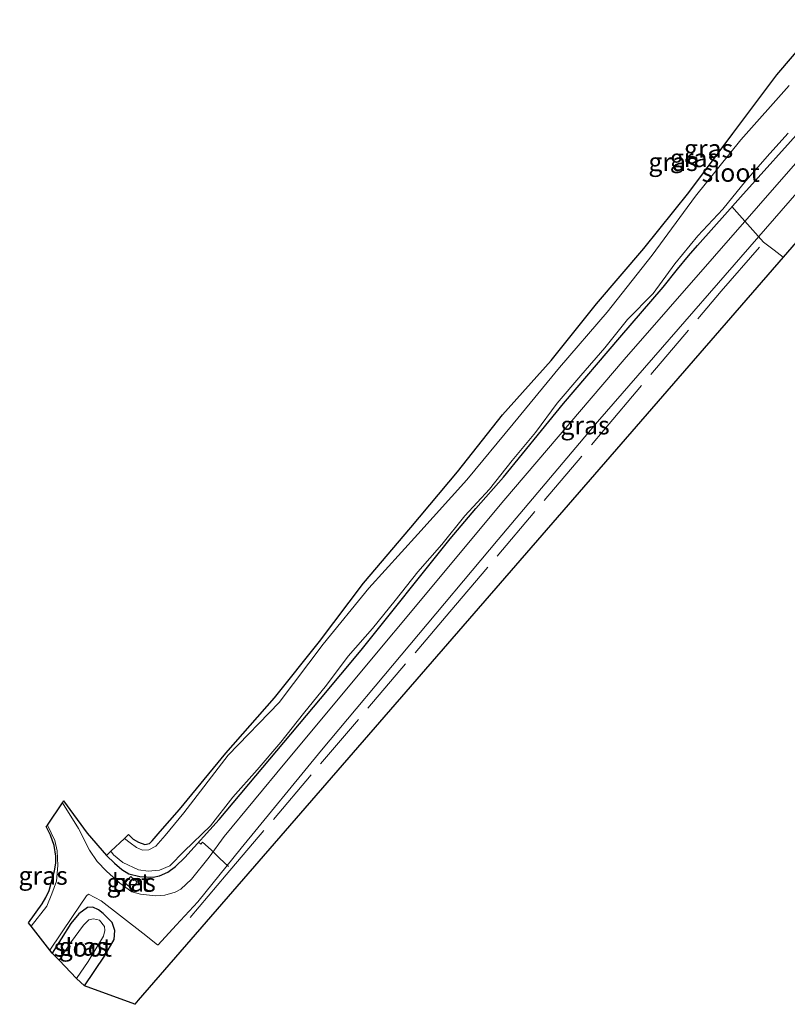
# Model space of a CAD drawing. Units: metres. Extents: x 89999 to 100009, y 456871 to 462503.
# Drawn here: x 90229 to 90334, y 462113 to 462249 of the extents above; entities that cross this region are included whole.
import ezdxf
from ezdxf.enums import TextEntityAlignment as Align

# ---------------------------------------------------------------- set-up
doc = ezdxf.new("R2010")
doc.units = ezdxf.units.M
doc.linetypes.add('IE-TERREINAFSCHEIDING', pattern=[10, 8, -2])
for name, color, linetype, lineweight in [('B-ME-GW-INSTEEKWATERGANG-L-B1', 10, 'Continuous', 25), ('B-ME-IE-GRASLAND-GV-B6', 93, 'Continuous', 18), ('B-ME-IE-TERREINAFSCHEIDING-DOORGANG-L-B1', 8, 'IE-TERREINAFSCHEIDING-KUNSTMATIG-OPEN', 18), ('B-ME-IE-TERREINAFSCHEIDING-RASTERHEKWERK-L-B1', 8, 'IE-TERREINAFSCHEIDING', 18), ('B-ME-KG-KADASTRAAL-OPNAMEDTMGRENS-L-B1', 10, 'Continuous', 25), ('B-ME-OG-WATER-GV-B6', 153, 'Continuous', 18), ('B-ME-VH-VERH_SOORT-BETON-OVERIG-GV-B6', 8, 'IE-TERREINAFSCHEIDING-NATUURLIJK-HOUTWAL', 18), ('B-ME-VH-VERH_SOORT-ONVERHARD-GV-B6', 8, 'Continuous', 18)]:
    doc.layers.add(name, color=color, linetype=linetype, lineweight=lineweight)
doc.styles.add('NLCS-ISO', font='NLCS-ISO.TTF')
doc.linetypes.add('IE-TERREINAFSCHEIDING-KUNSTMATIG-OPEN', pattern='A,7,-1.5,[67,NLCS.SHX,S=0.75,R=0,X=0,Y=0],-1.5', length=10)
doc.linetypes.add('IE-TERREINAFSCHEIDING-NATUURLIJK-HOUTWAL', pattern='A,7,-1.5,[67,NLCS.SHX,S=0.75,R=45,X=0,Y=0],-1.5,7,-1.5,[70,NLCS.SHX,S=0.75,R=0,X=0,Y=0],-1.5', length=20)

msp = doc.modelspace()

# ---------------------------------------------------------------- linework, layer by layer
at = {"layer": 'B-ME-GW-INSTEEKWATERGANG-L-B1'}
for points in [[(90240.6052, 462133.8272, -0.7028), (90241.6864, 462132.7484, -0.7524), (90242.7098, 462131.8914, -0.7985), (90243.6377, 462131.3037, -0.8227), (90245.1732, 462130.9259, -0.8983), (90247.0079, 462130.8452, -0.9328), (90247.8831, 462131.0087, -0.9128), (90248.991, 462131.5081, -0.8293), (90250.0754, 462132.2971, -0.9128), (90251.3406, 462133.533, -0.8274), (90256.0302, 462138.7742, -0.9654), (90269.9314, 462155.3173, -0.7566), (90275.5378, 462161.9843, -0.8318), (90287.7292, 462177.2605, -1.0647), (90291.2444, 462181.4358, -1.1555), (90295.0374, 462185.7389, -1.0696), (90300.24, 462192.1506, -0.969), (90303.2727, 462195.8708, -1.0823), (90310.9876, 462204.932, -1.0247), (90316.9563, 462211.8225, -1.1267), (90318.9015, 462214.3153, -1.0475), (90320.4109, 462216.1041, -0.9861), (90321.6573, 462217.551, -1.2318), (90325.7552, 462222.1824, -1.0653), (90326.824, 462223.3687, -0.7874), (90327.556, 462224.1757, -0.8878), (90336.8235, 462234.5239, -0.6919)], [(90237.5553, 462115.9163, -0.7063), (90240.324, 462119.9788, -0.824), (90241.6672, 462122.2722, -0.6208), (90241.7195, 462123.5354, -0.5276), (90241.3518, 462124.6326, -0.7639), (90240.723, 462125.2662, -0.916), (90240.1506, 462125.843, -0.6223), (90239.4788, 462126.3616, -0.7854), (90238.7263, 462126.7161, -0.7947), (90237.9968, 462126.6628, -0.7839), (90236.7966, 462125.7908, -0.7747), (90235.697, 462124.4646, -0.6736), (90234.3733, 462122.3569, -0.8296), (90233.149, 462120.4075, -0.6438)]]:
    msp.add_polyline3d(points, dxfattribs=at)
at = {"layer": 'B-ME-IE-GRASLAND-GV-B6'}
for points in [[(90334.2077, 462239.5195, -1.366), (90327.6096, 462232.0272, -1.366), (90321.388, 462224.3078, -1.366), (90315.4362, 462216.2394, -1.366), (90309.2496, 462208.383, -1.366), (90302.7298, 462200.7946, -1.366), (90296.3584, 462193.0861, -1.366), (90290.0089, 462185.3571, -1.366), (90283.2852, 462177.9345, -1.366), (90276.5691, 462170.5207, -1.366), (90270.2967, 462162.8085, -1.366), (90264.2713, 462154.8102, -1.366), (90257.2938, 462147.5947, -1.366), (90251.197, 462139.6636, -1.366), (90248.6556, 462136.5745, -1.366), (90247.3512, 462135.0848, -1.366), (90246.3963, 462134.599, -1.366), (90245.5159, 462134.5615, -1.366), (90244.7233, 462134.9243, -1.366), (90243.8263, 462135.5493, -1.366), (90243.0531, 462136.1683, -1.2787), (90243.5996, 462136.7159, -0.6617), (90244.2645, 462136.0709, -0.805), (90244.9758, 462135.6527, -0.8066), (90245.8597, 462135.3134, -0.7733), (90246.4965, 462135.4854, -0.8065), (90246.8391, 462135.8315, -0.8253), (90247.9557, 462137.1307, -0.843), (90250.6094, 462140.1409, -0.7608), (90256.9651, 462147.8617, -0.6511), (90263.6201, 462155.4357, -0.4771), (90269.8163, 462163.1841, -0.5749), (90275.8619, 462171.197, -0.7226), (90282.331, 462178.8471, -0.9597), (90288.7161, 462186.4618, -0.9657), (90294.9148, 462194.3197, -0.9874), (90301.5917, 462201.7671, -0.9838), (90307.7892, 462209.5161, -0.966), (90314.3055, 462217.1168, -0.9536), (90320.4465, 462224.8004, -0.9176), (90326.4971, 462232.9307, -0.8893), (90332.5288, 462240.9743, -0.9194), (90338.9958, 462248.5393, -0.8296)], [(90342.386, 462237.1632, -0.9326), (90311.6091, 462201.9094, -0.9324), (90295.0735, 462182.5452, -0.9299), (90265.0325, 462146.4685, -0.9019), (90256.7434, 462136.4375, -0.8965), (90254.6542, 462133.5933, -0.887), (90252.2598, 462130.5882, -0.8968), (90250.7966, 462129.1936, -0.8315), (90250.03, 462128.8, -0.8025), (90248.6084, 462128.3569, -0.8345), (90247.3259, 462128.2654, -0.8529), (90245.2742, 462128.4861, -0.8316), (90244.0755, 462128.8363, -0.86), (90242.4348, 462130.0217, -0.7677), (90240.6018, 462131.6594, -0.7214), (90239.3119, 462132.9776, -0.6968), (90238.2796, 462134.5567, -0.6923), (90236.7502, 462137.5081, -0.6882), (90234.5573, 462141.0574, -0.6741), (90234.7014, 462141.3083, -0.6453), (90237.9493, 462136.8653, -0.6415), (90240.6057, 462133.8267, -0.7028), (90241.6864, 462132.7484, -0.7524), (90242.7098, 462131.8914, -0.7985), (90243.6377, 462131.3037, -0.8227), (90245.1732, 462130.9259, -0.8983), (90247.0079, 462130.8452, -0.9328), (90247.8831, 462131.0087, -0.9128), (90248.991, 462131.5081, -0.8293), (90250.0754, 462132.2971, -0.9128), (90251.3406, 462133.533, -0.8274), (90256.0302, 462138.7742, -0.9654), (90269.9314, 462155.3173, -0.7566), (90275.5378, 462161.9843, -0.8318), (90287.7292, 462177.2605, -1.0647), (90291.2444, 462181.4358, -1.1555), (90295.0374, 462185.7389, -1.0696), (90300.24, 462192.1506, -0.969), (90303.2727, 462195.8708, -1.0823), (90310.9876, 462204.932, -1.0247), (90316.9563, 462211.8225, -1.1267), (90318.9015, 462214.3153, -1.0475), (90320.4109, 462216.1041, -0.9861), (90321.6573, 462217.551, -1.2318), (90325.7552, 462222.1824, -1.0653), (90326.824, 462223.3687, -0.7874), (90327.556, 462224.1757, -0.8878), (90336.8235, 462234.5239, -0.6919)], [(90350.1709, 462235.3106, -0.1504), (90333.3812, 462215.9407, -1.3486), (90303.9048, 462181.9392, -1.1262), (90274.4285, 462147.9378, -0.9038), (90244.9521, 462113.9364, -0.6815), (90244.4784, 462113.39, -0.6779), (90237.5553, 462115.9163, -0.7063), (90240.324, 462119.9788, -0.824), (90241.6672, 462122.2722, -0.6208), (90241.7195, 462123.5354, -0.5276), (90241.3518, 462124.6326, -0.7639), (90240.723, 462125.2662, -0.916), (90240.1506, 462125.843, -0.6223), (90239.4788, 462126.3616, -0.7854), (90238.7263, 462126.7161, -0.7947), (90237.9968, 462126.6628, -0.7839), (90236.7966, 462125.7908, -0.7747), (90235.697, 462124.4646, -0.6736), (90234.3733, 462122.3569, -0.8296), (90233.149, 462120.4075, -0.6438), (90232.8345, 462120.8084, -0.8198), (90235.9172, 462125.4216, -0.7464), (90237.8655, 462128.2751, -0.7302), (90238.1321, 462128.4983, -0.7214), (90239.8594, 462127.589, -0.7566), (90245.5989, 462123.1493, -0.7756), (90247.5735, 462121.5347, -0.7244), (90247.6736, 462121.5671, -0.7268), (90250.1418, 462124.2473, -0.7585), (90253.1262, 462127.446, -0.9191), (90259.0461, 462134.8409, -0.9509), (90270.0828, 462148.2717, -0.9265), (90294.3059, 462177.1829, -0.9456), (90307.9495, 462193.324, -0.947), (90336.5315, 462226.1985, -0.9526)], [(90336.8235, 462234.5239, -0.6919), (90327.556, 462224.1757, -0.8878), (90326.824, 462223.3687, -0.7874), (90325.7552, 462222.1824, -1.0653), (90321.6573, 462217.551, -1.2318), (90320.4109, 462216.1041, -0.9861), (90318.9015, 462214.3153, -1.0475), (90316.9563, 462211.8225, -1.1267), (90310.9876, 462204.932, -1.0247), (90303.2727, 462195.8708, -1.0823), (90300.24, 462192.1506, -0.969), (90295.0374, 462185.7389, -1.0696), (90291.2444, 462181.4358, -1.1555), (90287.7292, 462177.2605, -1.0647), (90275.5378, 462161.9843, -0.8318), (90269.9314, 462155.3173, -0.7566), (90256.0302, 462138.7742, -0.9654), (90251.3406, 462133.533, -0.8274), (90250.0754, 462132.2971, -0.9128), (90248.991, 462131.5081, -0.8293), (90247.8831, 462131.0087, -0.9128), (90247.0079, 462130.8452, -0.9328), (90245.1732, 462130.9259, -0.8983), (90243.6377, 462131.3037, -0.8227), (90242.7098, 462131.8914, -0.7985), (90241.6864, 462132.7484, -0.7524), (90240.6052, 462133.8272, -0.7028), (90241.2037, 462134.3984, -1.2982), (90241.562, 462133.9047, -1.366), (90242.8502, 462132.8428, -1.366), (90244.9978, 462131.846, -1.366), (90246.3181, 462131.661, -1.366), (90247.8548, 462131.8211, -1.366), (90249.2809, 462132.3929, -1.366), (90251.2463, 462134.3946, -1.366), (90254.8407, 462137.9026, -1.366), (90257.9278, 462141.8398, -1.366), (90261.2604, 462145.5648, -1.366), (90264.4974, 462149.3816, -1.366), (90267.5958, 462153.3054, -1.366), (90270.7597, 462157.1785, -1.366), (90273.7602, 462161.189, -1.366), (90277.0588, 462164.9562, -1.366), (90280.208, 462168.8349, -1.366), (90283.3007, 462172.7728, -1.366), (90286.5929, 462176.5198, -1.366), (90289.7339, 462180.4243, -1.366), (90293.1443, 462184.0869, -1.366), (90296.2292, 462188.0238, -1.366), (90299.4338, 462191.8685, -1.366), (90302.3925, 462195.9122, -1.366), (90305.6572, 462199.6974, -1.366), (90308.9356, 462203.4767, -1.366), (90312.0552, 462207.3835, -1.366), (90315.564, 462210.9643, -1.366), (90318.5349, 462215.008, -1.366), (90321.7019, 462218.8754, -1.366), (90325.1194, 462222.53, -1.366), (90328.2601, 462226.4221, -1.366), (90331.5803, 462230.1691, -1.366), (90334.1072, 462232.9424, -1.366)], [(90230.242, 462124.1136, -0.8131), (90229.8748, 462124.5818, -0.6013), (90231.7507, 462127.1775, -0.553), (90232.2849, 462128.0334, -0.7522), (90232.7533, 462129.0149, -0.6819), (90233.4833, 462131.7202, -0.91), (90233.6511, 462132.7703, -0.7537), (90233.6523, 462133.7232, -0.7502), (90233.4021, 462135.1794, -0.7922), (90232.8933, 462136.5901, -0.7317), (90232.3347, 462137.7813, -0.7429), (90232.517, 462137.9888, -0.7298), (90233.4879, 462135.8898, -0.7801), (90233.8063, 462134.4639, -0.762), (90233.9214, 462132.4325, -0.7838), (90233.7347, 462130.2864, -0.785), (90233.1002, 462128.5352, -0.7876), (90232.4336, 462126.8557, -0.8039), (90230.242, 462124.1136, -0.8131)], [(90244.7839, 462130.1443, -0.6751), (90243.9373, 462130.947, -0.7608), (90243.1604, 462130.0427, -0.7471), (90244.0263, 462129.2605, -0.8169), (90244.7839, 462130.1443, -0.6751)], [(90233.149, 462120.4075, -0.6438), (90234.3733, 462122.3569, -0.8296), (90235.697, 462124.4646, -0.6736), (90236.7966, 462125.7908, -0.7747), (90237.9968, 462126.6628, -0.7839), (90238.7263, 462126.7161, -0.7947), (90239.4788, 462126.3616, -0.7854), (90240.1506, 462125.843, -0.6223), (90240.723, 462125.2662, -0.916), (90241.3518, 462124.6326, -0.7639), (90241.7195, 462123.5354, -0.5276), (90241.6672, 462122.2722, -0.6208), (90240.324, 462119.9788, -0.824), (90237.5553, 462115.9163, -0.7063), (90236.485, 462116.916, -1.661), (90238.093, 462119.2811, -1.661), (90240.1755, 462122.7556, -1.661), (90240.3684, 462123.5288, -1.661), (90240.3242, 462124.0881, -1.661), (90239.6534, 462124.9254, -1.661), (90238.801, 462125.1103, -1.661), (90238.1906, 462124.9906, -1.661), (90237.4304, 462124.2546, -1.661), (90235.6484, 462121.8213, -1.661), (90234.0906, 462119.4451, -1.661), (90233.149, 462120.4075, -0.6438)]]:
    msp.add_polyline3d(points, dxfattribs=at)
at = {"layer": 'B-ME-IE-TERREINAFSCHEIDING-DOORGANG-L-B1'}
msp.add_line((90327.0371, 462222.1329, -0.8074), (90330.725, 462218.005, -0.9503), dxfattribs=at)
msp.add_polyline3d([(90253.7537, 462135.6459, -0.8154), (90254.9279, 462134.5773, -0.8012), (90256.0863, 462133.4524, -0.8496), (90257.3454, 462132.2947, -0.9003)], dxfattribs=at)
at = {"layer": 'B-ME-IE-TERREINAFSCHEIDING-RASTERHEKWERK-L-B1'}
msp.add_line((90326.3811, 462222.8771, -0.9916), (90327.0371, 462222.1329, -0.8074), dxfattribs=at)
for points in [[(90252.0554, 462125.3106, -0.6383), (90257.0144, 462131.1531, -0.9576), (90287.7026, 462167.2841, -1.0349), (90308.8024, 462192.196, -1.1288), (90324.9156, 462211.2665, -1.0062), (90330.725, 462218.005, -0.9503), (90332.157, 462216.8921, -0.928), (90333.3812, 462215.9407, -1.3486)], [(90253.2107, 462135.6231, -1.0448), (90253.5204, 462135.3645, -0.8748), (90253.7537, 462135.6459, -0.8154)]]:
    msp.add_polyline3d(points, dxfattribs=at)
at = {"layer": 'B-ME-KG-KADASTRAAL-OPNAMEDTMGRENS-L-B1'}
msp.add_polyline3d([(90350.1709, 462235.3106, -0.1504), (90333.3812, 462215.9407, -1.3486), (90303.9048, 462181.9392, -1.1262), (90274.4285, 462147.9378, -0.9038), (90244.9521, 462113.9364, -0.6815), (90244.4784, 462113.39, -0.6779), (90237.5553, 462115.9163, -0.7063), (90236.485, 462116.916, -1.661), (90234.0906, 462119.4451, -1.661), (90233.149, 462120.4075, -0.6438), (90232.8345, 462120.8084, -0.8198), (90230.242, 462124.1136, -0.8131), (90229.8748, 462124.5818, -0.6013), (90231.7507, 462127.1775, -0.553), (90232.2849, 462128.0334, -0.7522), (90232.7533, 462129.0149, -0.6819), (90233.4833, 462131.7202, -0.91), (90233.6511, 462132.7703, -0.7537), (90233.6523, 462133.7232, -0.7502), (90233.4021, 462135.1794, -0.7922), (90232.8933, 462136.5901, -0.7317), (90232.3347, 462137.7813, -0.7429), (90232.517, 462137.9888, -0.7298), (90234.5573, 462141.0574, -0.6741), (90234.7014, 462141.3083, -0.6453), (90237.9493, 462136.8653, -0.6415), (90240.6052, 462133.8272, -0.7028), (90241.2037, 462134.3984, -1.2982), (90243.0531, 462136.1683, -1.2787), (90243.5996, 462136.7159, -0.6617), (90244.2645, 462136.0709, -0.805), (90244.9758, 462135.6527, -0.8066), (90245.8597, 462135.3134, -0.7733), (90246.4965, 462135.4854, -0.8065), (90246.8391, 462135.8315, -0.8253), (90247.9557, 462137.1307, -0.843), (90250.6094, 462140.1409, -0.7608), (90256.9651, 462147.8617, -0.6511), (90263.6201, 462155.4357, -0.4771), (90269.8163, 462163.1841, -0.5749), (90275.8619, 462171.197, -0.7226), (90282.331, 462178.8471, -0.9597), (90288.7161, 462186.4618, -0.9657), (90294.9148, 462194.3197, -0.9874), (90301.5917, 462201.7671, -0.9838), (90307.7892, 462209.5161, -0.966), (90314.3055, 462217.1168, -0.9536), (90320.4465, 462224.8004, -0.9176), (90326.4971, 462232.9307, -0.8893), (90332.5288, 462240.9743, -0.9194), (90338.9958, 462248.5393, -0.8296)], dxfattribs=at)
at = {"layer": 'B-ME-OG-WATER-GV-B6'}
for points in [[(90243.0531, 462136.1683, -1.2787), (90243.8263, 462135.5493, -1.366), (90244.7233, 462134.9243, -1.366), (90245.5159, 462134.5615, -1.366), (90246.3963, 462134.599, -1.366), (90247.3512, 462135.0848, -1.366), (90248.6556, 462136.5745, -1.366), (90251.197, 462139.6636, -1.366), (90257.2938, 462147.5947, -1.366), (90264.2713, 462154.8102, -1.366), (90270.2967, 462162.8085, -1.366), (90276.5691, 462170.5207, -1.366), (90283.2852, 462177.9345, -1.366), (90290.0089, 462185.3571, -1.366), (90296.3584, 462193.0861, -1.366), (90302.7298, 462200.7946, -1.366), (90309.2496, 462208.383, -1.366), (90315.4362, 462216.2394, -1.366), (90321.388, 462224.3078, -1.366), (90327.6096, 462232.0272, -1.366), (90334.2077, 462239.5195, -1.366)], [(90334.1072, 462232.9424, -1.366), (90331.5803, 462230.1691, -1.366), (90328.2601, 462226.4221, -1.366), (90325.1194, 462222.53, -1.366), (90321.7019, 462218.8754, -1.366), (90318.5349, 462215.008, -1.366), (90315.564, 462210.9643, -1.366), (90312.0552, 462207.3835, -1.366), (90308.9356, 462203.4767, -1.366), (90305.6572, 462199.6974, -1.366), (90302.3925, 462195.9122, -1.366), (90299.4338, 462191.8685, -1.366), (90296.2292, 462188.0238, -1.366), (90293.1443, 462184.0869, -1.366), (90289.7339, 462180.4243, -1.366), (90286.5929, 462176.5198, -1.366), (90283.3007, 462172.7728, -1.366), (90280.208, 462168.8349, -1.366), (90277.0588, 462164.9562, -1.366), (90273.7602, 462161.189, -1.366), (90270.7597, 462157.1785, -1.366), (90267.5958, 462153.3054, -1.366), (90264.4974, 462149.3816, -1.366), (90261.2604, 462145.5648, -1.366), (90257.9278, 462141.8398, -1.366), (90254.8407, 462137.9026, -1.366), (90251.2463, 462134.3946, -1.366), (90249.2809, 462132.3929, -1.366), (90247.8548, 462131.8211, -1.366), (90246.3181, 462131.661, -1.366), (90244.9978, 462131.846, -1.366), (90242.8502, 462132.8428, -1.366), (90241.562, 462133.9047, -1.366), (90241.2037, 462134.3984, -1.2982), (90243.0531, 462136.1683, -1.2787)], [(90236.485, 462116.916, -1.661), (90234.0906, 462119.4451, -1.661), (90235.6484, 462121.8213, -1.661), (90237.4304, 462124.2546, -1.661), (90238.1906, 462124.9906, -1.661), (90238.801, 462125.1103, -1.661), (90239.6534, 462124.9254, -1.661), (90240.3242, 462124.0881, -1.661), (90240.3684, 462123.5288, -1.661), (90240.1755, 462122.7556, -1.661), (90238.093, 462119.2811, -1.661), (90236.485, 462116.916, -1.661)]]:
    msp.add_polyline3d(points, dxfattribs=at)
at = {"layer": 'B-ME-VH-VERH_SOORT-BETON-OVERIG-GV-B6'}
msp.add_polyline3d([(90244.7839, 462130.1443, -0.6751), (90244.0263, 462129.2605, -0.8169), (90243.1604, 462130.0427, -0.7471), (90243.9373, 462130.947, -0.7608), (90244.7839, 462130.1443, -0.6751)], dxfattribs=at)
at = {"layer": 'B-ME-VH-VERH_SOORT-ONVERHARD-GV-B6'}
msp.add_polyline3d([(90336.5315, 462226.1985, -0.9526), (90307.9495, 462193.324, -0.947), (90294.3059, 462177.1829, -0.9456), (90270.0828, 462148.2717, -0.9265), (90259.0461, 462134.8409, -0.9509), (90253.1262, 462127.446, -0.9191), (90250.1418, 462124.2473, -0.7585), (90247.6736, 462121.5671, -0.7268), (90247.5735, 462121.5347, -0.7244), (90245.5989, 462123.1493, -0.7756), (90239.8594, 462127.589, -0.7566), (90238.1321, 462128.4983, -0.7214), (90237.8655, 462128.2751, -0.7302), (90235.9172, 462125.4216, -0.7464), (90232.8345, 462120.8084, -0.8198), (90230.242, 462124.1136, -0.8131), (90232.4336, 462126.8557, -0.8039), (90233.1002, 462128.5352, -0.7876), (90233.7347, 462130.2864, -0.785), (90233.9214, 462132.4325, -0.7838), (90233.8063, 462134.4639, -0.762), (90233.4879, 462135.8898, -0.7801), (90232.517, 462137.9888, -0.7298), (90234.5573, 462141.0574, -0.6741), (90236.7502, 462137.5081, -0.6882), (90238.2796, 462134.5567, -0.6923), (90239.3119, 462132.9776, -0.6968), (90240.6018, 462131.6594, -0.7214), (90242.4348, 462130.0217, -0.7677), (90244.0755, 462128.8363, -0.86), (90245.2742, 462128.4861, -0.8316), (90247.3259, 462128.2654, -0.8529), (90248.6084, 462128.3569, -0.8345), (90250.03, 462128.8, -0.8025), (90250.7966, 462129.1936, -0.8315), (90252.2598, 462130.5882, -0.8968), (90254.6542, 462133.5933, -0.887), (90256.7434, 462136.4375, -0.8965), (90265.0325, 462146.4685, -0.9019), (90295.0735, 462182.5452, -0.9299), (90311.6091, 462201.9094, -0.9324), (90342.386, 462237.1632, -0.9326)], dxfattribs=at)

# ---------------------------------------------------------------- texts
at = {"layer": 'B-ME-IE-GRASLAND-GV-B6', "ltscale": 0.2, "style": 'NLCS-ISO'}
for p in [(90323.1699, 462230.838), (90318.2981, 462229.0239), (90321.2382, 462229.5481), (90306.2238, 462192.8712), (90231.8981, 462131.0512), (90243.9721, 462130.1037), (90237.4342, 462121.3162)]:
    msp.add_text('gras', height=2.5, dxfattribs=at).set_placement(p, align=Align.MIDDLE_CENTER)
at = {"layer": 'B-ME-OG-WATER-GV-B6', "ltscale": 0.2, "style": 'NLCS-ISO'}
for p in [(90326.2056, 462227.5392), (90237.3527, 462121.1867)]:
    msp.add_text('sloot', height=2.5, dxfattribs=at).set_placement(p, align=Align.MIDDLE_CENTER)
at = {"layer": 'B-ME-VH-VERH_SOORT-BETON-OVERIG-GV-B6', "ltscale": 0.2, "style": 'NLCS-ISO'}
msp.add_text('bet', height=2.5, dxfattribs=at).set_placement((90243.9744, 462130.101), align=Align.MIDDLE_CENTER)

doc.saveas('drawing.dxf')
